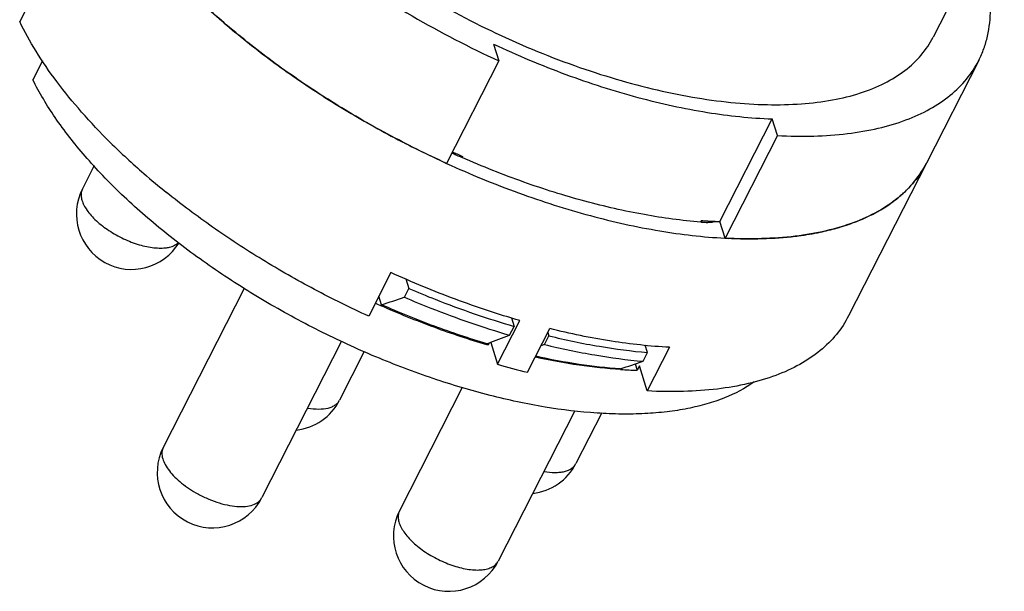
# Model space of a CAD drawing. Units: millimetres. Extents: x 2227 to 2375, y 637 to 742.
# Drawn here: x 2340 to 2358, y 669 to 679 of the extents above; entities that cross this region are included whole.
import ezdxf

# ---------------------------------------------------------------- set-up
doc = ezdxf.new("R2010")
doc.units = ezdxf.units.MM
doc.header["$LTSCALE"] = 65.395
doc.layers.get('0').update_dxf_attribs({"linetype": 'CONTINUOUS', "lineweight": 30})

msp = doc.modelspace()

# ---------------------------------------------------------------- linework, layer by layer
at = {"color": 7, "linetype": 'Continuous', "lineweight": 25}
for p, q in [((2341.615, 681.882), (2340.209, 679.123)), ((2357.994, 681.364), (2356.708, 678.841)), ((2348.77, 678.715), (2348.864, 678.414)), ((2340.62, 678.414), (2340.446, 678.073)), ((2348.864, 678.414), (2347.92, 676.561)), ((2357.532, 678.421), (2356.588, 676.568)), ((2352.857, 675.512), (2353.801, 677.365)), ((2353.895, 677.064), (2353.801, 677.365)), ((2353.895, 677.064), (2352.951, 675.211)), ((2348.209, 676.688), (2348.199, 676.669)), ((2356.588, 676.568), (2355.182, 673.808)), ((2341.556, 676.521), (2341.342, 676.101)), ((2352.522, 675.53), (2352.509, 675.505)), ((2352.521, 675.501), (2352.511, 675.502)), ((2352.524, 675.504), (2352.537, 675.529)), ((2352.747, 675.507), (2352.752, 675.516)), ((2352.951, 675.211), (2352.857, 675.512)), ((2352.947, 675.211), (2352.951, 675.211)), ((2346.915, 674.59), (2346.513, 673.802)), ((2347.183, 674.475), (2347.237, 674.303)), ((2344.266, 674.304), (2342.802, 671.433)), ((2347.157, 674.145), (2347.237, 674.303)), ((2346.746, 674.008), (2346.697, 674.163)), ((2348.842, 672.933), (2349.244, 673.722)), ((2349.091, 673.771), (2349.139, 673.617)), ((2349.058, 673.459), (2349.139, 673.617)), ((2349.381, 672.789), (2349.783, 673.577)), ((2348.721, 673.33), (2349.058, 673.459)), ((2349.687, 673.29), (2349.768, 673.448)), ((2349.749, 673.509), (2349.768, 673.448)), ((2346.024, 673.35), (2344.584, 670.525)), ((2348.669, 673.279), (2348.648, 673.286)), ((2348.653, 673.304), (2348.721, 673.33)), ((2348.669, 673.279), (2348.661, 673.306)), ((2348.689, 673.317), (2348.669, 673.279)), ((2348.719, 673.329), (2348.842, 672.933)), ((2349.687, 673.29), (2349.625, 673.266)), ((2351.549, 673.145), (2351.508, 673.279)), ((2351.946, 673.24), (2351.545, 672.451)), ((2346.434, 673.162), (2345.988, 672.286)), ((2351.469, 672.988), (2351.549, 673.145)), ((2351.327, 672.94), (2351.363, 672.825)), ((2351.403, 672.903), (2351.363, 672.825)), ((2351.545, 672.451), (2351.403, 672.903)), ((2348.204, 672.512), (2347.07, 670.287)), ((2350.234, 672.091), (2348.852, 669.379)), ((2350.723, 672.056), (2350.256, 671.14))]:
    msp.add_line(p, q, dxfattribs=at)
for centre, radius, start, end in [((2350.928, 686.139), 12.928, 225.3642, 229.0263), ((2348.448, 677.493), 0.856, 239.7623, 245.892), ((2355.032, 692.219), 16.964, 245.6058, 245.9111), ((2355.01, 692.169), 16.909, 245.911, 246.2854), ((2355.427, 692.999), 18.071, 245.2462, 245.4531), ((2355.044, 692.235), 17.006, 245.8966, 246.2716), ((2354.912, 677.425), 1.882, 320.9461, 332.8797), ((2351.85, 687.201), 14.334, 229.0255, 231.1736), ((2342.233, 675.647), 1, 152.9954, 328.7466), ((2341.537, 676.002), 0.219, 152.9994, 161.2849), ((2353.213, 684.415), 8.94, 265.5659, 266.3072), ((2353.186, 684.385), 8.879, 265.71, 266.4673), ((2353.171, 684.148), 8.642, 266.47, 266.8118), ((2353.162, 683.982), 8.476, 266.8112, 267.3551), ((2353.155, 683.83), 8.324, 267.3558, 267.636), ((2353.15, 683.721), 8.215, 267.6359, 267.9533), ((2353.733, 679.803), 4.58, 281.7726, 285.5577), ((2353.418, 684.145), 8.947, 267.008, 267.4031), ((2353.448, 681.67), 6.47, 273.6143, 276.1707), ((2330.572, 723.06), 51.65, 288.2482, 288.7288), ((2353.396, 689.008), 16.43, 245.6951, 246.0953), ((2352.942, 687.13), 14.777, 253.8929, 256.0572), ((2334.102, 724.244), 54.118, 288.2592, 288.7179), ((2351.576, 680.849), 8.027, 266.3361, 268.4786), ((2345.097, 672.74), 1, 276.3087, 332.9955), ((2343.693, 670.979), 1, 152.9954, 332.9949), ((2349.365, 671.595), 1, 276.4326, 332.995), ((2347.961, 669.833), 1, 152.9954, 332.9936), ((2347.264, 670.188), 0.218, 152.9931, 160.3686)]:
    msp.add_arc(centre, radius, start, end, dxfattribs=at)
for points, knots in [([(2342.386, 686.14), (2342.323, 686.017), (2342.224, 685.752), (2342.163, 685.32), (2342.188, 684.857), (2342.298, 684.369), (2342.489, 683.86), (2342.761, 683.335), (2343.109, 682.799), (2343.53, 682.258), (2344.02, 681.718), (2344.574, 681.183), (2345.185, 680.66), (2346.078, 679.978), (2347.293, 679.194), (2348.329, 678.658), (2348.864, 678.414)], [0, 0, 0, 0, 0.037951, 0.077327, 0.119354, 0.164941, 0.214668, 0.268829, 0.327478, 0.390489, 0.457588, 0.528388, 0.602412, 0.679112, 0.838033, 1, 1, 1, 1]), ([(2347.92, 676.561), (2347.56, 676.725), (2346.854, 677.076), (2345.839, 677.665), (2344.885, 678.307), (2344.01, 678.989), (2343.231, 679.699), (2342.563, 680.422), (2342.018, 681.146), (2341.728, 681.646), (2341.611, 681.892)], [0, 0, 0, 0, 0.141009, 0.281289, 0.418712, 0.551258, 0.67707, 0.794546, 0.902441, 1, 1, 1, 1]), ([(2341.753, 681.615), (2341.882, 681.38), (2342.187, 680.906), (2342.738, 680.221), (2343.397, 679.54), (2344.151, 678.874), (2344.989, 678.234), (2345.896, 677.632), (2346.856, 677.077), (2347.522, 676.745), (2347.861, 676.588)], [0, 0, 0, 0, 0.100215, 0.209879, 0.328204, 0.453994, 0.585791, 0.721933, 0.860625, 1, 1, 1, 1]), ([(2357.532, 678.421), (2357.568, 678.49), (2357.629, 678.633), (2357.719, 678.938), (2357.761, 679.356), (2357.702, 679.886), (2357.597, 680.242), (2357.53, 680.423)], [0, 0, 0, 0, 0.112465, 0.2263, 0.462784, 0.718665, 1, 1, 1, 1]), ([(2347.18, 679.8), (2347.648, 679.51), (2348.61, 678.98), (2349.866, 678.445), (2350.88, 678.106), (2351.623, 677.904), (2352.346, 677.753), (2353.041, 677.656), (2353.699, 677.614), (2354.314, 677.626), (2354.877, 677.695), (2355.383, 677.817), (2355.826, 677.994), (2356.201, 678.223), (2356.501, 678.504), (2356.65, 678.726), (2356.708, 678.841)], [0, 0, 0, 0, 0.159348, 0.317619, 0.394539, 0.46904, 0.540486, 0.608316, 0.67206, 0.731368, 0.786041, 0.83608, 0.881737, 0.923584, 0.962568, 1, 1, 1, 1]), ([(2341.845, 676.94), (2341.666, 677.117), (2341.33, 677.472), (2340.88, 678.021), (2340.504, 678.567), (2340.297, 678.939), (2340.209, 679.123)], [0, 0, 0, 0, 0.275534, 0.534807, 0.77655, 1, 1, 1, 1]), ([(2348.77, 678.715), (2349.197, 678.515), (2350.052, 678.156), (2351.343, 677.74), (2352.591, 677.466), (2353.409, 677.379), (2353.801, 677.365)], [0, 0, 0, 0, 0.269865, 0.530408, 0.775515, 1, 1, 1, 1]), ([(2353.895, 677.064), (2354.114, 677.052), (2354.537, 677.045), (2355.148, 677.088), (2355.706, 677.183), (2356.208, 677.33), (2356.647, 677.528), (2357.02, 677.776), (2357.321, 678.072), (2357.472, 678.302), (2357.532, 678.421)], [0, 0, 0, 0, 0.160525, 0.310051, 0.448248, 0.575384, 0.692247, 0.800327, 0.901906, 1, 1, 1, 1]), ([(2353.478, 672.614), (2353.311, 672.497), (2353.028, 672.35), (2352.616, 672.211), (2352.269, 672.128), (2351.895, 672.07), (2351.495, 672.037), (2351.073, 672.03), (2350.47, 672.054), (2349.673, 672.151), (2348.684, 672.363), (2347.663, 672.667), (2346.632, 673.058), (2345.611, 673.528), (2344.623, 674.067), (2343.689, 674.663), (2342.827, 675.304), (2342.057, 675.975), (2341.394, 676.665), (2340.852, 677.356), (2340.564, 677.836), (2340.446, 678.073)], [0, 0, 0, 0, 0.040268, 0.062318, 0.085761, 0.110647, 0.136987, 0.164764, 0.193935, 0.256159, 0.322952, 0.393371, 0.466325, 0.540626, 0.615037, 0.688319, 0.75927, 0.82678, 0.889873, 0.947777, 1, 1, 1, 1]), ([(2347.92, 676.561), (2348.346, 676.366), (2349.2, 676.016), (2350.488, 675.606), (2351.734, 675.328), (2352.553, 675.232), (2352.947, 675.211)], [0, 0, 0, 0, 0.268796, 0.528512, 0.773779, 1, 1, 1, 1]), ([(2352.511, 675.502), (2352.17, 675.529), (2351.466, 675.624), (2350.397, 675.868), (2349.296, 676.215), (2348.566, 676.506), (2348.2, 676.666)], [0, 0, 0, 0, 0.22886, 0.474424, 0.732916, 1, 1, 1, 1]), ([(2356.588, 676.568), (2356.527, 676.449), (2356.377, 676.219), (2356.076, 675.923), (2355.703, 675.675), (2355.264, 675.477), (2354.762, 675.33), (2354.203, 675.235), (2353.593, 675.193), (2353.17, 675.199), (2352.951, 675.211)], [0, 0, 0, 0, 0.098094, 0.199673, 0.307753, 0.424616, 0.551752, 0.689949, 0.839475, 1, 1, 1, 1]), ([(2356.145, 675.999), (2356.166, 676.018), (2356.247, 676.093), (2356.322, 676.175), (2356.374, 676.239)], [0, 0, 0, 0, 0.253776, 1, 1, 1, 1]), ([(2341.33, 676.072), (2341.322, 676.049), (2341.314, 675.996), (2341.325, 675.913), (2341.357, 675.825), (2341.409, 675.733), (2341.48, 675.639), (2341.602, 675.51), (2341.79, 675.361), (2342.048, 675.211), (2342.281, 675.116), (2342.467, 675.065), (2342.599, 675.04), (2342.723, 675.03), (2342.802, 675.033), (2342.839, 675.037)], [0, 0, 0, 0, 0.036936, 0.077736, 0.124025, 0.176503, 0.235159, 0.299488, 0.441396, 0.593076, 0.743529, 0.814922, 0.882075, 0.94403, 1, 1, 1, 1]), ([(2346.513, 673.802), (2346.182, 673.953), (2345.53, 674.275), (2344.588, 674.812), (2343.696, 675.395), (2343.133, 675.817), (2342.863, 676.034)], [0, 0, 0, 0, 0.254648, 0.508351, 0.757852, 1, 1, 1, 1]), ([(2355.936, 675.835), (2355.955, 675.848), (2356.027, 675.9), (2356.095, 675.956), (2356.145, 675.999)], [0, 0, 0, 0, 0.253849, 1, 1, 1, 1]), ([(2355.625, 675.647), (2355.653, 675.662), (2355.759, 675.719), (2355.863, 675.783), (2355.936, 675.835)], [0, 0, 0, 0, 0.255902, 1, 1, 1, 1]), ([(2352.771, 675.515), (2352.753, 675.505), (2352.708, 675.492), (2352.662, 675.492), (2352.637, 675.493)], [0, 0, 0, 0, 0.448744, 1, 1, 1, 1]), ([(2354.961, 675.391), (2354.996, 675.401), (2355.133, 675.441), (2355.267, 675.489), (2355.365, 675.528)], [0, 0, 0, 0, 0.256768, 1, 1, 1, 1]), ([(2355.365, 675.528), (2355.388, 675.538), (2355.476, 675.574), (2355.562, 675.615), (2355.625, 675.647)], [0, 0, 0, 0, 0.254694, 1, 1, 1, 1]), ([(2354.144, 675.238), (2354.189, 675.243), (2354.364, 675.264), (2354.539, 675.293), (2354.667, 675.32)], [0, 0, 0, 0, 0.257024, 1, 1, 1, 1]), ([(2342.839, 675.037), (2342.864, 675.039), (2342.922, 675.049), (2343.006, 675.077), (2343.059, 675.113), (2343.08, 675.134)], [0, 0, 0, 0, 0.286099, 0.667388, 1, 1, 1, 1]), ([(2353.013, 675.208), (2353.085, 675.205), (2353.366, 675.195), (2353.648, 675.2), (2353.856, 675.213)], [0, 0, 0, 0, 0.258483, 1, 1, 1, 1]), ([(2349.244, 673.722), (2348.852, 673.835), (2348.064, 674.097), (2347.298, 674.416), (2346.915, 674.59)], [0, 0, 0, 0, 0.492832, 1, 1, 1, 1]), ([(2347.237, 674.303), (2347.395, 674.235), (2348.018, 673.978), (2348.656, 673.758), (2349.139, 673.617)], [0, 0, 0, 0, 0.254424, 1, 1, 1, 1]), ([(2347.157, 674.145), (2347.314, 674.077), (2347.938, 673.821), (2348.576, 673.6), (2349.058, 673.459)], [0, 0, 0, 0, 0.254424, 1, 1, 1, 1]), ([(2348.648, 673.286), (2348.326, 673.38), (2347.682, 673.593), (2347.052, 673.849), (2346.738, 673.988)], [0, 0, 0, 0, 0.493316, 1, 1, 1, 1]), ([(2348.653, 673.304), (2348.332, 673.398), (2347.688, 673.613), (2347.06, 673.868), (2346.746, 674.008)], [0, 0, 0, 0, 0.49343, 1, 1, 1, 1]), ([(2355.182, 673.808), (2355.121, 673.689), (2354.97, 673.46), (2354.669, 673.163), (2354.297, 672.915), (2353.857, 672.717), (2353.356, 672.57), (2352.797, 672.475), (2352.186, 672.433), (2351.763, 672.44), (2351.545, 672.451)], [0, 0, 0, 0, 0.098095, 0.199673, 0.307752, 0.424614, 0.551752, 0.68995, 0.839468, 1, 1, 1, 1]), ([(2351.946, 673.24), (2351.595, 673.258), (2350.868, 673.338), (2350.151, 673.486), (2349.783, 673.577)], [0, 0, 0, 0, 0.481328, 1, 1, 1, 1]), ([(2349.768, 673.448), (2350.069, 673.374), (2350.66, 673.25), (2351.258, 673.171), (2351.549, 673.145)], [0, 0, 0, 0, 0.514668, 1, 1, 1, 1]), ([(2349.687, 673.29), (2349.989, 673.217), (2350.579, 673.093), (2351.178, 673.013), (2351.469, 672.988)], [0, 0, 0, 0, 0.514668, 1, 1, 1, 1]), ([(2351.063, 672.838), (2350.812, 672.854), (2350.297, 672.91), (2349.787, 673.004), (2349.526, 673.061)], [0, 0, 0, 0, 0.484933, 1, 1, 1, 1]), ([(2351.058, 672.85), (2350.809, 672.867), (2350.297, 672.925), (2349.791, 673.02), (2349.532, 673.077)], [0, 0, 0, 0, 0.485309, 1, 1, 1, 1]), ([(2345.413, 672.143), (2345.479, 672.132), (2345.603, 672.119), (2345.752, 672.132), (2345.85, 672.164), (2345.91, 672.196), (2345.957, 672.236), (2345.979, 672.269), (2345.988, 672.286)], [0, 0, 0, 0, 0.319659, 0.589915, 0.706362, 0.811594, 0.908182, 1, 1, 1, 1]), ([(2342.802, 671.433), (2342.796, 671.42), (2342.785, 671.393), (2342.774, 671.333), (2342.782, 671.248), (2342.822, 671.142), (2342.891, 671.032), (2342.985, 670.92), (2343.102, 670.81), (2343.238, 670.706), (2343.338, 670.643), (2343.39, 670.613)], [0, 0, 0, 0, 0.0395, 0.080165, 0.168631, 0.271341, 0.390399, 0.52539, 0.674198, 0.833734, 1, 1, 1, 1]), ([(2349.68, 670.998), (2349.746, 670.986), (2349.843, 670.976), (2349.967, 670.982), (2350.048, 670.996), (2350.118, 671.018), (2350.177, 671.05), (2350.224, 671.09), (2350.247, 671.123), (2350.256, 671.14)], [0, 0, 0, 0, 0.319453, 0.461223, 0.590153, 0.706541, 0.811726, 0.908254, 1, 1, 1, 1]), ([(2343.39, 670.613), (2343.451, 670.579), (2343.574, 670.516), (2343.763, 670.441), (2343.95, 670.39), (2344.125, 670.363), (2344.283, 670.362), (2344.416, 670.387), (2344.507, 670.433), (2344.558, 670.482), (2344.577, 670.51), (2344.584, 670.525)], [0, 0, 0, 0, 0.161729, 0.320707, 0.471583, 0.609703, 0.731528, 0.835414, 0.922757, 0.962101, 1, 1, 1, 1]), ([(2347.059, 670.261), (2347.051, 670.238), (2347.042, 670.186), (2347.051, 670.104), (2347.082, 670.015), (2347.133, 669.924), (2347.204, 669.83), (2347.291, 669.737), (2347.394, 669.645), (2347.551, 669.528), (2347.769, 669.401), (2348.042, 669.288), (2348.272, 669.232), (2348.444, 669.216), (2348.523, 669.218), (2348.561, 669.222)], [0, 0, 0, 0, 0.036834, 0.077428, 0.123455, 0.175658, 0.234054, 0.298161, 0.367144, 0.439915, 0.591596, 0.742348, 0.88133, 0.943644, 1, 1, 1, 1]), ([(2348.561, 669.222), (2348.595, 669.226), (2348.658, 669.237), (2348.743, 669.269), (2348.81, 669.316), (2348.841, 669.357), (2348.852, 669.379)], [0, 0, 0, 0, 0.296108, 0.556377, 0.786793, 1, 1, 1, 1])]:
    msp.add_open_spline(points, degree=3, knots=knots, dxfattribs=at)

doc.saveas('drawing.dxf')
